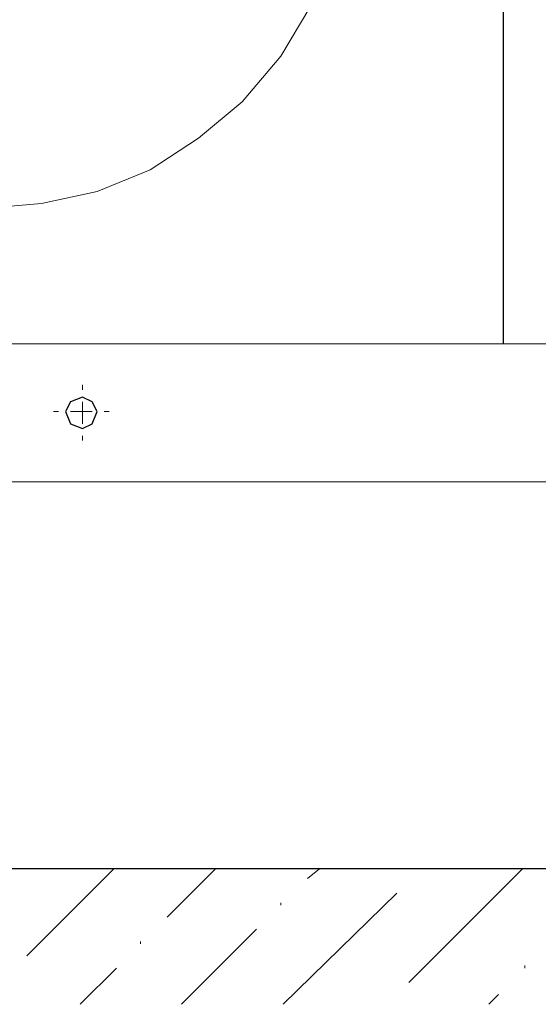
# Model space of a CAD drawing. Units: inches. Extents: x -123 to 655, y 193 to 625.
# Drawn here: x 525 to 551, y 209 to 258 of the extents above; entities that cross this region are included whole.
import ezdxf

# ---------------------------------------------------------------- set-up
doc = ezdxf.new("R2010")
doc.units = ezdxf.units.IN
doc.header["$MEASUREMENT"] = 0
doc.layers.add('Capa 1', color=7, linetype='Continuous')

msp = doc.modelspace()

# ---------------------------------------------------------------- linework, layer by layer
at = {"layer": 'Capa 1', "color": 7, "lineweight": 25}
for points in [[(548.88, 336.88), (548.88, 242.08)], [(528.72, 238.72), (528.48, 239.2), (528, 239.439), (527.4, 239.2), (527.161, 238.72), (527.4, 238.12), (528, 237.88), (528.48, 238.12), (528.72, 238.72)], [(578.76, 216.04), (386.52, 216.04)]]:
    msp.add_lwpolyline(points, dxfattribs=at)
at = {"layer": 'Capa 1', "color": 7, "lineweight": 18}
for points in [[(523.081, 248.8), (525.96, 249.04), (528.72, 249.64), (531.36, 250.72), (533.76, 252.28), (535.92, 254.08), (537.84, 256.359), (539.281, 258.76), (540.36, 261.399), (540.96, 264.16)], [(405, 242.08), (560.76, 242.08)], [(405, 235.24), (560.76, 235.24)]]:
    msp.add_lwpolyline(points, dxfattribs=at)
at = {"layer": 'Capa 1', "color": 7, "lineweight": 9}
for points in [[(528, 239.8), (528, 240.04)], [(528, 239.2), (528, 238.72), (527.4, 238.72)], [(526.8, 238.72), (526.56, 238.72)], [(528, 238.12), (528, 238.72), (528.48, 238.72)], [(529.081, 238.72), (529.32, 238.72)], [(528, 237.52), (528, 237.28)], [(525.241, 211.72), (529.56, 216.04)], [(532.201, 213.64), (534.6, 216.04)], [(539.161, 215.56), (539.76, 216.04)], [(544.201, 210.399), (549.84, 216.04)], [(537.96, 209.32), (543.6, 214.84)], [(537.84, 214.24), (537.84, 214.359)], [(532.92, 209.32), (536.64, 213.04)], [(530.88, 212.32), (530.88, 212.439)], [(527.88, 209.32), (529.68, 211.12)], [(549.96, 211.12), (549.96, 211.24)], [(548.161, 209.32), (548.64, 209.8)]]:
    msp.add_lwpolyline(points, dxfattribs=at)

doc.saveas('drawing.dxf')
